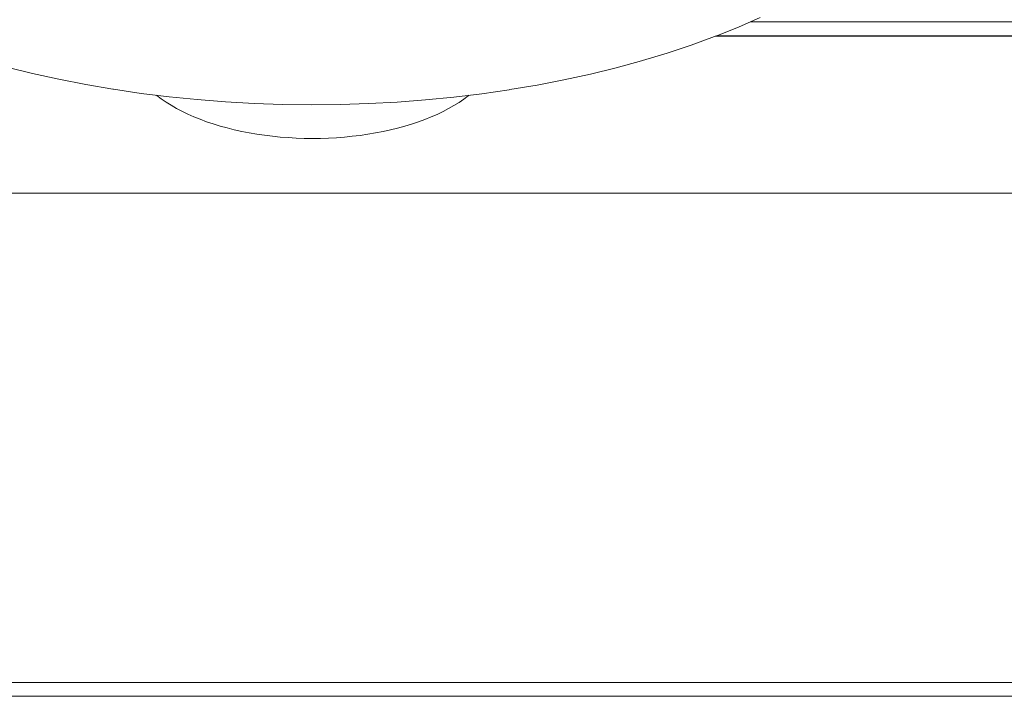
# Paper-space layout 'Sht-3' of a CAD drawing. Units: millimetres. Extents: x -2047 to 2033, y -3239 to 4761.
# Drawn here: x -270 to -57, y -2267 to -2120 of the extents above; entities that cross this region are included whole.
import ezdxf

# ---------------------------------------------------------------- set-up
doc = ezdxf.new("R2010")
doc.units = ezdxf.units.MM
for name, color, linetype, lineweight in [('EF-Play Truck-Steel', 7, 'Continuous', 5), ('EF-Play Truck-Steering', 7, 'Continuous', 5), ('EF-Play Truck-Timber Platform', 7, 'Continuous', 5), ('Working-None', 7, 'Continuous', 5)]:
    doc.layers.add(name, color=color, linetype=linetype, lineweight=lineweight)

# ---------------------------------------------------------------- blocks, each defined once
blk = doc.blocks.new('Group')
at = {"layer": 'EF-Play Truck-Steel', "color": 7, "linetype": 'Continuous', "lineweight": 5, "transparency": 33554687}
for p, q in [((-119.41, -2123.92), (106.24, -2123.93)), ((-119.4, -2123.92), (106.23, -2123.92)), ((-119.35, -2123.9), (106.17, -2123.9)), ((-484.6, -2157.9), (471.4, -2157.9))]:
    blk.add_line(p, q, dxfattribs=at)
at = {"layer": 'EF-Play Truck-Steering', "color": 22, "linetype": 'Continuous', "lineweight": 5, "true_color": 0xdd1d1d, "transparency": 33554687}
for p, q in [((-114.39, -2121.92), (-109.66, -2119.86)), ((-119.29, -2123.88), (-114.39, -2121.92)), ((-124.6, -2125.82), (-119.55, -2123.98)), ((-119.55, -2123.98), (-119.29, -2123.88)), ((-129.81, -2127.55), (-124.6, -2125.82)), ((-135.16, -2129.17), (-129.81, -2127.55)), ((-272.87, -2130.59), (-267.28, -2131.98)), ((-140.85, -2130.73), (-135.38, -2129.23)), ((-135.38, -2129.23), (-135.16, -2129.17)), ((-267.28, -2131.98), (-261.57, -2133.24)), ((-152.17, -2133.35), (-146.45, -2132.1)), ((-146.45, -2132.1), (-140.85, -2130.73)), ((-261.57, -2133.24), (-255.77, -2134.37)), ((-255.77, -2134.37), (-249.87, -2135.38)), ((-163.89, -2135.47), (-157.98, -2134.48)), ((-157.98, -2134.48), (-152.17, -2133.35)), ((-249.87, -2135.38), (-249.73, -2135.4)), ((-249.73, -2135.4), (-243.76, -2136.28)), ((-243.76, -2136.28), (-237.73, -2137.03)), ((-240.46, -2136.69), (-240.38, -2136.76)), ((-240.38, -2136.76), (-239.41, -2137.48)), ((-237.73, -2137.03), (-231.63, -2137.64)), ((-176.04, -2137.09), (-170, -2136.36)), ((-173.88, -2137.55), (-172.9, -2136.83)), ((-172.9, -2136.83), (-172.73, -2136.69)), ((-170, -2136.36), (-164.03, -2135.49)), ((-164.03, -2135.49), (-163.89, -2135.47)), ((-239.41, -2137.48), (-238.38, -2138.19)), ((-238.38, -2138.19), (-237.29, -2138.87)), ((-237.29, -2138.87), (-236.14, -2139.53)), ((-231.63, -2137.64), (-225.49, -2138.12)), ((-225.49, -2138.12), (-219.31, -2138.46)), ((-219.31, -2138.46), (-213.11, -2138.67)), ((-213.11, -2138.67), (-206.89, -2138.75)), ((-206.89, -2138.75), (-200.68, -2138.69)), ((-200.68, -2138.69), (-194.47, -2138.49)), ((-194.47, -2138.49), (-188.29, -2138.16)), ((-188.29, -2138.16), (-182.14, -2137.69)), ((-182.14, -2137.69), (-176.04, -2137.09)), ((-177.16, -2139.59), (-176.01, -2138.93)), ((-176.01, -2138.93), (-174.91, -2138.26)), ((-174.91, -2138.26), (-173.88, -2137.55)), ((-236.14, -2139.53), (-234.94, -2140.16)), ((-234.94, -2140.16), (-233.68, -2140.76)), ((-233.68, -2140.76), (-232.37, -2141.34)), ((-180.95, -2141.39), (-179.63, -2140.82)), ((-179.63, -2140.82), (-178.37, -2140.22)), ((-178.37, -2140.22), (-177.16, -2139.59)), ((-232.37, -2141.34), (-231.01, -2141.89)), ((-231.01, -2141.89), (-229.61, -2142.41)), ((-229.61, -2142.41), (-228.16, -2142.89)), ((-228.16, -2142.89), (-226.67, -2143.35)), ((-226.67, -2143.35), (-225.14, -2143.77)), ((-188.2, -2143.81), (-186.67, -2143.39)), ((-186.67, -2143.39), (-185.17, -2142.94)), ((-185.17, -2142.94), (-183.72, -2142.45)), ((-183.72, -2142.45), (-182.31, -2141.94)), ((-182.31, -2141.94), (-180.95, -2141.39)), ((-225.14, -2143.77), (-223.58, -2144.16)), ((-223.58, -2144.16), (-221.98, -2144.51)), ((-221.98, -2144.51), (-220.35, -2144.83)), ((-220.35, -2144.83), (-218.7, -2145.11)), ((-218.7, -2145.11), (-217.03, -2145.35)), ((-217.03, -2145.35), (-215.33, -2145.56)), ((-215.33, -2145.56), (-213.62, -2145.74)), ((-198.02, -2145.58), (-196.32, -2145.38)), ((-196.32, -2145.38), (-194.65, -2145.13)), ((-194.65, -2145.13), (-192.99, -2144.86)), ((-192.99, -2144.86), (-191.36, -2144.54)), ((-191.36, -2144.54), (-189.77, -2144.19)), ((-189.77, -2144.19), (-188.2, -2143.81)), ((-213.62, -2145.74), (-211.9, -2145.87)), ((-211.9, -2145.87), (-210.16, -2145.97)), ((-210.16, -2145.97), (-208.42, -2146.03)), ((-208.42, -2146.03), (-206.68, -2146.05)), ((-206.68, -2146.05), (-204.93, -2146.03)), ((-204.93, -2146.03), (-203.19, -2145.97)), ((-203.19, -2145.97), (-201.46, -2145.88)), ((-201.46, -2145.88), (-199.73, -2145.75)), ((-199.73, -2145.75), (-198.02, -2145.58))]:
    blk.add_line(p, q, dxfattribs=at)
at = {"layer": 'EF-Play Truck-Timber Platform', "color": 7, "linetype": 'Continuous', "lineweight": 5, "transparency": 33554687}
for p, q in [((-111.85, -2120.81), (98.66, -2120.81)), ((-119.12, -2123.81), (105.92, -2123.81)), ((-484.6, -2263.81), (471.4, -2263.81)), ((-484.6, -2266.81), (471.4, -2266.81))]:
    blk.add_line(p, q, dxfattribs=at)

psp = doc.layouts.new('Sht-3')

# ---------------------------------------------------------------- block references
at = {"layer": 'Working-None'}
psp.add_blockref('Group', (0, 0), dxfattribs=at)

doc.saveas('drawing.dxf')
